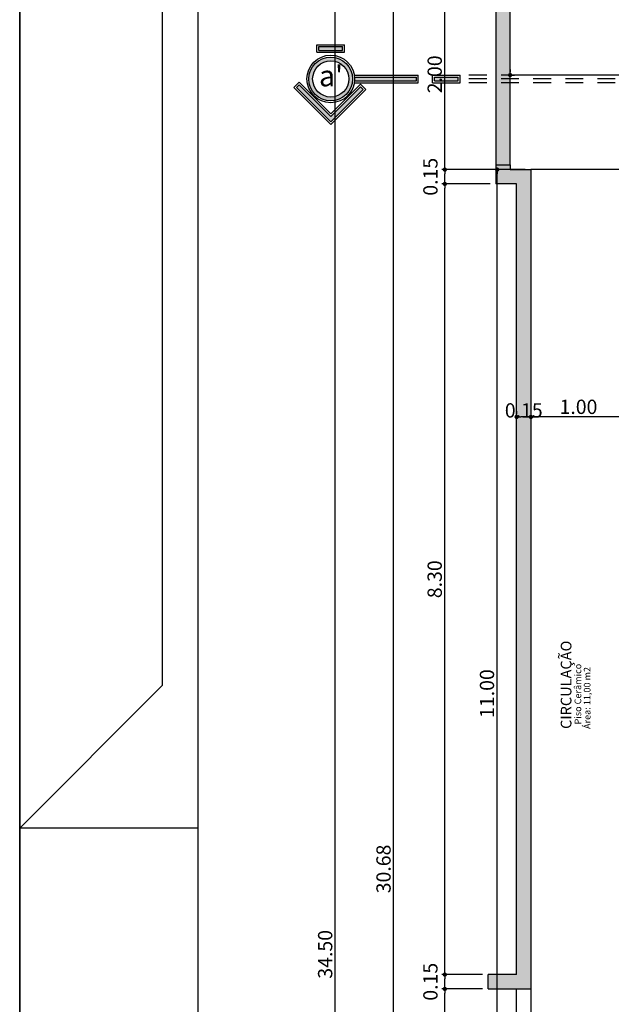
# Model space of a CAD drawing. Extents: x -342 to 870, y 2048 to 4414.
# Drawn here: x -184 to -180, y 2108 to 2115 of the extents above; entities that cross this region are included whole.
import ezdxf
from ezdxf.enums import TextEntityAlignment as Align

# ---------------------------------------------------------------- set-up
doc = ezdxf.new("R2010")
doc.units = 0
doc.header["$MEASUREMENT"] = 0
doc.linetypes.add('HIDDEN2', pattern=[0.1875, 0.125, -0.0625])
doc.linetypes.add('LIN0', pattern=[0])
doc.layers.get('0').update_dxf_attribs({"linetype": 'CONTINUOUS'})
doc.layers.get('DEFPOINTS').update_dxf_attribs({"linetype": 'LIN0'})
for name, color, linetype in [('COTAS', 7, 'LIN0'), ('DET1', 7, 'CONTINUOUS'), ('ELE_DUT', 41, 'CONTINUOUS'), ('etapa 01', 204, 'CONTINUOUS'), ('PAREDES', 3, 'CONTINUOUS'), ('PISOS', 31, 'LIN0'), ('SELO', 2, 'CONTINUOUS'), ('TEXTO3', 5, 'CONTINUOUS')]:
    doc.layers.add(name, color=color, linetype=linetype)
doc.styles.add('ARIAL', font='arial.ttf')
doc.styles.add('BLACK', font='txt')
doc.dimstyles.new('COTAS', dxfattribs={"dimscale": 0, "dimtxt": 0.1, "dimasz": 0.03, "dimexe": 0.02, "dimexo": 0.04, "dimgap": 0.02, "dimtad": 1, "dimzin": 0, "dimdsep": 46, "dimtxsty": 'ARIAL', "dimblk1": 'DOT', "dimblk2": 'DOT', "dimsah": 1, "dimcen": 0.01, "dimclrd": 252, "dimclre": 252, "dimclrt": 2, "dimaunit": 1, "dimadec": 0, "dimazin": 0, "dimtfac": 0.125, "dimtmove": 2, "dimatfit": 3, "dimldrblk": 'DOT', "dimfxl": 0, "dimtolj": 1, "dimtzin": 0, "dimarcsym": 0})

# ---------------------------------------------------------------- blocks, each defined once
blk = doc.blocks.new('A$C0AE85A28')
at = {"layer": 'DET1'}
for points in [[(0.416, 1.691), (0.388, 1.719), (0.028, 1.36), (0.368, 1.021), (0.396, 1.049), (0.085, 1.36)], [(0.778, 1.235), (0.818, 1.235), (0.818, 1.485), (0.778, 1.485)]]:
    blk.add_hatch(color=30, dxfattribs=at).paths.add_polyline_path(points)
h = blk.add_hatch(color=30, dxfattribs=at)
h.paths.add_polyline_path([(0.248, 1.36, 0.080245), (0.26, 1.288), (0.298, 1.299, -0.082007), (0.288, 1.36, -0.883646), (0.663, 1.406), (0.701, 1.418, 0.880532)])
h.paths.add_polyline_path([(0.708, 1.36, 0.063529), (0.701, 1.418), (0.663, 1.406, -0.06177), (0.668, 1.36, -0.848416), (0.298, 1.299), (0.26, 1.288, 0.851433)])
h = blk.add_hatch(color=30, dxfattribs=at)
h.paths.add_polyline_path([(0.458, 0.46), (0.498, 0.46), (0.498, 1.111, -0.040064), (0.458, 1.111)])
h.paths.add_polyline_path([(0.498, 0.27), (0.458, 0.27), (0.458, 0.02), (0.498, 0.02)])
at = {"layer": 'DET1', "color": 30}
for p, q in [((0.388, 1.748), (0, 1.36)), ((0.388, 1.719), (0.028, 1.36)), ((0.416, 1.691), (0.085, 1.36)), ((0.444, 1.691), (0.113, 1.36)), ((0.444, 1.691), (0.388, 1.748)), ((0.416, 1.691), (0.388, 1.719)), ((0.758, 1.505), (0.838, 1.505)), ((0.758, 1.505), (0.758, 1.215)), ((0.778, 1.485), (0.778, 1.235)), ((0.778, 1.485), (0.818, 1.485)), ((0.818, 1.485), (0.818, 1.235)), ((0.838, 1.505), (0.838, 1.215)), ((0.368, 0.992), (0, 1.36)), ((0.368, 1.021), (0.028, 1.36)), ((0.396, 1.049), (0.085, 1.36)), ((0.424, 1.049), (0.113, 1.36)), ((0.758, 1.215), (0.838, 1.215)), ((0.778, 1.235), (0.818, 1.235)), ((0.424, 1.049), (0.368, 0.992)), ((0.396, 1.049), (0.368, 1.021)), ((0.438, 1.113), (0.438, 0.44)), ((0.458, 1.111), (0.458, 0.46)), ((0.498, 1.111), (0.498, 0.46)), ((0.518, 1.113), (0.518, 0.44)), ((0.438, 0.44), (0.518, 0.44)), ((0.458, 0.46), (0.498, 0.46)), ((0.438, 0.29), (0.518, 0.29)), ((0.438, 0.29), (0.438, 0)), ((0.458, 0.27), (0.458, 0.02)), ((0.458, 0.27), (0.498, 0.27)), ((0.498, 0.27), (0.498, 0.02)), ((0.518, 0.29), (0.518, 0)), ((0.458, 0.02), (0.498, 0.02)), ((0.438, 0), (0.518, 0))]:
    blk.add_line(p, q, dxfattribs=at)
for radius in [0.25, 0.23, 0.19]:
    blk.add_circle((0.478, 1.36), radius, dxfattribs=at)
blk = doc.blocks.new('_DOT')
at = {"color": 0, "linetype": 'ByBlock'}
blk.add_line((-0.5, 0), (-1, 0), dxfattribs=at)
at = {"color": 0, "linetype": 'ByBlock', "const_width": 0.5}
blk.add_lwpolyline([(-0.25, 0, 1), (0.25, 0, 1)], format="xyb", close=True, dxfattribs=at)
blk = doc.blocks.new('*D81')
at = {"layer": 'COTAS', "color": 252, "lineweight": -2}
for p, q in [((-181.0513, 2114.4359), (-181.0513, 2114.4159)), ((-169.8392, 2114.4359), (-169.8392, 2114.4159)), ((-169.8692, 2114.3959), (-181.0213, 2114.3959))]:
    blk.add_line(p, q, dxfattribs=at)
at = {"layer": 'DEFPOINTS', "color": 0}
for p in [(-181.0513, 2114.3959), (-181.0513, 2114.3959), (-169.8392, 2114.3959)]:
    blk.add_point(p, dxfattribs=at)
at = {"layer": 'COTAS', "color": 252, "lineweight": -2, "xscale": 0.03, "yscale": 0.03, "zscale": 0.03, "rotation": 180}
blk.add_blockref('_DOT', (-181.0513, 2114.3959), dxfattribs=at)
at = {"layer": 'COTAS', "color": 252, "lineweight": -2, "xscale": 0.03, "yscale": 0.03, "zscale": 0.03}
blk.add_blockref('_DOT', (-169.8392, 2114.3959), dxfattribs=at)
at = {"layer": 'COTAS', "color": 2, "insert": (-175.7162, 2114.4669), "char_height": 0.1, "attachment_point": 5, "style": 'ARIAL'}
blk.add_mtext('\\A1;16.82', dxfattribs=at)
blk = doc.blocks.new('*D86')
at = {"layer": 'COTAS', "color": 252, "lineweight": -2}
for p, q in [((-180.9062, 2112.0437), (-180.9062, 2112.0237)), ((-180.2395, 2112.0437), (-180.2395, 2112.0237)), ((-180.2695, 2112.0037), (-180.8762, 2112.0037))]:
    blk.add_line(p, q, dxfattribs=at)
at = {"layer": 'DEFPOINTS', "color": 0}
for p in [(-180.9062, 2112.0037), (-180.9062, 2112.0037), (-180.2395, 2112.0037)]:
    blk.add_point(p, dxfattribs=at)
at = {"layer": 'COTAS', "color": 252, "lineweight": -2, "xscale": 0.03, "yscale": 0.03, "zscale": 0.03, "rotation": 180}
blk.add_blockref('_DOT', (-180.9062, 2112.0037), dxfattribs=at)
at = {"layer": 'COTAS', "color": 252, "lineweight": -2, "xscale": 0.03, "yscale": 0.03, "zscale": 0.03}
blk.add_blockref('_DOT', (-180.2395, 2112.0037), dxfattribs=at)
at = {"layer": 'COTAS', "color": 2, "insert": (-180.5728, 2112.0747), "char_height": 0.1, "attachment_point": 5, "style": 'ARIAL'}
blk.add_mtext('\\A1;1.00', dxfattribs=at)
blk = doc.blocks.new('*D87')
at = {"layer": 'COTAS', "color": 252, "lineweight": -2}
for p, q in [((-181.0062, 2112.0437), (-181.0062, 2112.0237)), ((-180.9062, 2112.0437), (-180.9062, 2112.0237)), ((-180.9362, 2112.0037), (-180.9762, 2112.0037))]:
    blk.add_line(p, q, dxfattribs=at)
at = {"layer": 'DEFPOINTS', "color": 0}
for p in [(-181.0062, 2112.0037), (-181.0062, 2112.0037), (-180.9062, 2112.0037)]:
    blk.add_point(p, dxfattribs=at)
at = {"layer": 'COTAS', "color": 252, "lineweight": -2, "xscale": 0.03, "yscale": 0.03, "zscale": 0.03, "rotation": 180}
blk.add_blockref('_DOT', (-181.0062, 2112.0037), dxfattribs=at)
at = {"layer": 'COTAS', "color": 252, "lineweight": -2, "xscale": 0.03, "yscale": 0.03, "zscale": 0.03}
blk.add_blockref('_DOT', (-180.9062, 2112.0037), dxfattribs=at)
at = {"layer": 'COTAS', "color": 2, "insert": (-180.9562, 2112.0497), "char_height": 0.1, "attachment_point": 5, "style": 'ARIAL'}
blk.add_mtext('\\A1;0.15', dxfattribs=at)
blk = doc.blocks.new('*D94')
at = {"layer": 'COTAS', "color": 252, "lineweight": -2}
for p, q in [((-181.349, 2108.0014), (-181.529, 2108.0014)), ((-181.509, 2098.6432), (-181.509, 2107.9714)), ((-181.349, 2098.6132), (-181.529, 2098.6132))]:
    blk.add_line(p, q, dxfattribs=at)
at = {"layer": 'DEFPOINTS', "color": 0}
for p in [(-181.509, 2108.0014), (-181.309, 2108.0014), (-181.309, 2098.6132)]:
    blk.add_point(p, dxfattribs=at)
at = {"layer": 'COTAS', "color": 252, "lineweight": -2, "xscale": 0.03, "yscale": 0.03, "zscale": 0.03}
for p, rotation in [((-181.509, 2108.0014), 90), ((-181.509, 2098.6132), 270)]:
    blk.add_blockref('_DOT', p, dxfattribs=dict(at, rotation=rotation))
at = {"layer": 'COTAS', "color": 2, "insert": (-181.58, 2103.3073), "char_height": 0.1, "attachment_point": 5, "rotation": 90, "style": 'ARIAL'}
blk.add_mtext('\\A1;14.08', dxfattribs=at)
blk = doc.blocks.new('*D152')
at = {"layer": 'COTAS', "color": 252, "lineweight": -2}
for p, q in [((-181.2462, 2108.1014), (-181.529, 2108.1014)), ((-181.509, 2108.0314), (-181.509, 2108.0714)), ((-181.2462, 2108.0014), (-181.529, 2108.0014))]:
    blk.add_line(p, q, dxfattribs=at)
at = {"layer": 'DEFPOINTS', "color": 0}
for p in [(-181.509, 2108.1014), (-181.2062, 2108.1014), (-181.2062, 2108.0014)]:
    blk.add_point(p, dxfattribs=at)
at = {"layer": 'COTAS', "color": 252, "lineweight": -2, "xscale": 0.03, "yscale": 0.03, "zscale": 0.03}
for p, rotation in [((-181.509, 2108.1014), 90), ((-181.509, 2108.0014), 270)]:
    blk.add_blockref('_DOT', p, dxfattribs=dict(at, rotation=rotation))
at = {"layer": 'COTAS', "color": 2, "insert": (-181.61, 2108.0514), "char_height": 0.1, "attachment_point": 5, "rotation": 90, "style": 'ARIAL'}
blk.add_mtext('\\A1;0.15', dxfattribs=at)
blk = doc.blocks.new('*D153')
at = {"layer": 'COTAS', "color": 252, "lineweight": -2}
for p, q in [((-181.1913, 2113.6347), (-181.529, 2113.6347)), ((-181.509, 2108.1314), (-181.509, 2113.6047)), ((-181.2462, 2108.1014), (-181.529, 2108.1014))]:
    blk.add_line(p, q, dxfattribs=at)
at = {"layer": 'DEFPOINTS', "color": 0}
for p in [(-181.509, 2113.6347), (-181.1513, 2113.6347), (-181.2062, 2108.1014)]:
    blk.add_point(p, dxfattribs=at)
at = {"layer": 'COTAS', "color": 252, "lineweight": -2, "xscale": 0.03, "yscale": 0.03, "zscale": 0.03}
for p, rotation in [((-181.509, 2113.6347), 90), ((-181.509, 2108.1014), 270)]:
    blk.add_blockref('_DOT', p, dxfattribs=dict(at, rotation=rotation))
at = {"layer": 'COTAS', "color": 2, "insert": (-181.5801, 2110.868), "char_height": 0.1, "attachment_point": 5, "rotation": 90, "style": 'ARIAL'}
blk.add_mtext('\\A1;8.30', dxfattribs=at)
blk = doc.blocks.new('*D154')
at = {"layer": 'COTAS', "color": 252, "lineweight": -2}
for p, q in [((-181.0913, 2113.7347), (-181.529, 2113.7347)), ((-181.509, 2113.6647), (-181.509, 2113.7047)), ((-181.1913, 2113.6347), (-181.529, 2113.6347))]:
    blk.add_line(p, q, dxfattribs=at)
at = {"layer": 'DEFPOINTS', "color": 0}
for p in [(-181.509, 2113.7347), (-181.0513, 2113.7347), (-181.1513, 2113.6347)]:
    blk.add_point(p, dxfattribs=at)
at = {"layer": 'COTAS', "color": 252, "lineweight": -2, "xscale": 0.03, "yscale": 0.03, "zscale": 0.03}
for p, rotation in [((-181.509, 2113.7347), 90), ((-181.509, 2113.6347), 270)]:
    blk.add_blockref('_DOT', p, dxfattribs=dict(at, rotation=rotation))
at = {"layer": 'COTAS', "color": 2, "insert": (-181.61, 2113.6847), "char_height": 0.1, "attachment_point": 5, "rotation": 90, "style": 'ARIAL'}
blk.add_mtext('\\A1;0.15', dxfattribs=at)
blk = doc.blocks.new('*D155')
at = {"layer": 'COTAS', "color": 252, "lineweight": -2}
for p, q in [((-181.2764, 2115.0681), (-181.529, 2115.0681)), ((-181.509, 2113.7647), (-181.509, 2115.0381)), ((-181.0913, 2113.7347), (-181.529, 2113.7347))]:
    blk.add_line(p, q, dxfattribs=at)
at = {"layer": 'DEFPOINTS', "color": 0}
for p in [(-181.509, 2115.0681), (-181.2364, 2115.0681), (-181.0513, 2113.7347)]:
    blk.add_point(p, dxfattribs=at)
at = {"layer": 'COTAS', "color": 252, "lineweight": -2, "xscale": 0.03, "yscale": 0.03, "zscale": 0.03}
for p, rotation in [((-181.509, 2115.0681), 90), ((-181.509, 2113.7347), 270)]:
    blk.add_blockref('_DOT', p, dxfattribs=dict(at, rotation=rotation))
at = {"layer": 'COTAS', "color": 2, "insert": (-181.58, 2114.4014), "char_height": 0.1, "attachment_point": 5, "rotation": 90, "style": 'ARIAL'}
blk.add_mtext('\\A1;2.00', dxfattribs=at)
blk = doc.blocks.new('*D159')
at = {"layer": 'COTAS', "color": 252, "lineweight": -2}
for p, q in [((-180.1161, 2119.0681), (-181.8875, 2119.0681)), ((-181.8675, 2098.6432), (-181.8675, 2119.0381)), ((-181.0462, 2098.6132), (-181.8875, 2098.6132))]:
    blk.add_line(p, q, dxfattribs=at)
at = {"layer": 'DEFPOINTS', "color": 0}
for p in [(-181.8675, 2119.0681), (-180.0761, 2119.0681), (-181.0062, 2098.6132)]:
    blk.add_point(p, dxfattribs=at)
at = {"layer": 'COTAS', "color": 252, "lineweight": -2, "xscale": 0.03, "yscale": 0.03, "zscale": 0.03}
for p, rotation in [((-181.8675, 2119.0681), 90), ((-181.8675, 2098.6132), 270)]:
    blk.add_blockref('_DOT', p, dxfattribs=dict(at, rotation=rotation))
at = {"layer": 'COTAS', "color": 2, "insert": (-181.9386, 2108.8407), "char_height": 0.1, "attachment_point": 5, "rotation": 90, "style": 'ARIAL'}
blk.add_mtext('\\A1;30.68', dxfattribs=at)
blk = doc.blocks.new('*D241')
at = {"layer": 'COTAS', "color": 252, "lineweight": -2}
for p, q in [((-179.7428, 2119.7419), (-182.2963, 2119.7419)), ((-182.2763, 2096.7747), (-182.2763, 2119.7119)), ((-179.2128, 2096.7447), (-182.2963, 2096.7447))]:
    blk.add_line(p, q, dxfattribs=at)
at = {"layer": 'DEFPOINTS', "color": 0}
for p in [(-182.2763, 2119.7419), (-179.7028, 2119.7419), (-179.1728, 2096.7447)]:
    blk.add_point(p, dxfattribs=at)
at = {"layer": 'COTAS', "color": 252, "lineweight": -2, "xscale": 0.03, "yscale": 0.03, "zscale": 0.03}
for p, rotation in [((-182.2763, 2119.7419), 90), ((-182.2763, 2096.7447), 270)]:
    blk.add_blockref('_DOT', p, dxfattribs=dict(at, rotation=rotation))
at = {"layer": 'COTAS', "color": 2, "insert": (-182.3474, 2108.2433), "char_height": 0.1, "attachment_point": 5, "rotation": 90, "style": 'ARIAL'}
blk.add_mtext('\\A1;34.50', dxfattribs=at)
blk = doc.blocks.new('*D265')
at = {"layer": 'COTAS', "color": 252, "lineweight": -2}
for p, q in [((-180.9462, 2113.7347), (-181.1626, 2113.7347)), ((-181.1426, 2106.4313), (-181.1426, 2113.7047)), ((-180.9462, 2106.4013), (-181.1626, 2106.4013))]:
    blk.add_line(p, q, dxfattribs=at)
at = {"layer": 'DEFPOINTS', "color": 0}
for p in [(-181.1426, 2113.7347), (-180.9062, 2113.7347), (-180.9062, 2106.4013)]:
    blk.add_point(p, dxfattribs=at)
at = {"layer": 'COTAS', "color": 252, "lineweight": -2, "xscale": 0.03, "yscale": 0.03, "zscale": 0.03}
for p, rotation in [((-181.1426, 2113.7347), 90), ((-181.1426, 2106.4013), 270)]:
    blk.add_blockref('_DOT', p, dxfattribs=dict(at, rotation=rotation))
at = {"layer": 'COTAS', "color": 2, "insert": (-181.2137, 2110.068), "char_height": 0.1, "attachment_point": 5, "rotation": 90, "style": 'ARIAL'}
blk.add_mtext('\\A1;11.00', dxfattribs=at)
blk = doc.blocks.new('*D314')
at = {"layer": 'COTAS', "color": 252, "lineweight": -2}
for p, q in [((-181.0513, 2114.4359), (-181.0513, 2114.4159)), ((-169.8392, 2114.4359), (-169.8392, 2114.4159)), ((-169.8692, 2114.3959), (-181.0213, 2114.3959))]:
    blk.add_line(p, q, dxfattribs=at)
at = {"layer": 'DEFPOINTS', "color": 0}
for p in [(-181.0513, 2114.3959), (-181.0513, 2114.3959), (-169.8392, 2114.3959)]:
    blk.add_point(p, dxfattribs=at)
at = {"layer": 'COTAS', "color": 252, "lineweight": -2, "xscale": 0.03, "yscale": 0.03, "zscale": 0.03, "rotation": 180}
blk.add_blockref('_DOT', (-181.0513, 2114.3959), dxfattribs=at)
at = {"layer": 'COTAS', "color": 252, "lineweight": -2, "xscale": 0.03, "yscale": 0.03, "zscale": 0.03}
blk.add_blockref('_DOT', (-169.8392, 2114.3959), dxfattribs=at)
at = {"layer": 'COTAS', "color": 2, "insert": (-175.7162, 2114.4669), "char_height": 0.1, "attachment_point": 5, "style": 'ARIAL'}
blk.add_mtext('\\A1;16.82', dxfattribs=at)
blk = doc.blocks.new('*D319')
at = {"layer": 'COTAS', "color": 252, "lineweight": -2}
for p, q in [((-180.9062, 2112.0437), (-180.9062, 2112.0237)), ((-180.2395, 2112.0437), (-180.2395, 2112.0237)), ((-180.2695, 2112.0037), (-180.8762, 2112.0037))]:
    blk.add_line(p, q, dxfattribs=at)
at = {"layer": 'DEFPOINTS', "color": 0}
for p in [(-180.9062, 2112.0037), (-180.9062, 2112.0037), (-180.2395, 2112.0037)]:
    blk.add_point(p, dxfattribs=at)
at = {"layer": 'COTAS', "color": 252, "lineweight": -2, "xscale": 0.03, "yscale": 0.03, "zscale": 0.03, "rotation": 180}
blk.add_blockref('_DOT', (-180.9062, 2112.0037), dxfattribs=at)
at = {"layer": 'COTAS', "color": 252, "lineweight": -2, "xscale": 0.03, "yscale": 0.03, "zscale": 0.03}
blk.add_blockref('_DOT', (-180.2395, 2112.0037), dxfattribs=at)
at = {"layer": 'COTAS', "color": 2, "insert": (-180.5728, 2112.0747), "char_height": 0.1, "attachment_point": 5, "style": 'ARIAL'}
blk.add_mtext('\\A1;1.00', dxfattribs=at)
blk = doc.blocks.new('*D320')
at = {"layer": 'COTAS', "color": 252, "lineweight": -2}
for p, q in [((-181.0062, 2112.0437), (-181.0062, 2112.0237)), ((-180.9062, 2112.0437), (-180.9062, 2112.0237)), ((-180.9362, 2112.0037), (-180.9762, 2112.0037))]:
    blk.add_line(p, q, dxfattribs=at)
at = {"layer": 'DEFPOINTS', "color": 0}
for p in [(-181.0062, 2112.0037), (-181.0062, 2112.0037), (-180.9062, 2112.0037)]:
    blk.add_point(p, dxfattribs=at)
at = {"layer": 'COTAS', "color": 252, "lineweight": -2, "xscale": 0.03, "yscale": 0.03, "zscale": 0.03, "rotation": 180}
blk.add_blockref('_DOT', (-181.0062, 2112.0037), dxfattribs=at)
at = {"layer": 'COTAS', "color": 252, "lineweight": -2, "xscale": 0.03, "yscale": 0.03, "zscale": 0.03}
blk.add_blockref('_DOT', (-180.9062, 2112.0037), dxfattribs=at)
at = {"layer": 'COTAS', "color": 2, "insert": (-180.9562, 2112.0497), "char_height": 0.1, "attachment_point": 5, "style": 'ARIAL'}
blk.add_mtext('\\A1;0.15', dxfattribs=at)
blk = doc.blocks.new('*D327')
at = {"layer": 'COTAS', "color": 252, "lineweight": -2}
for p, q in [((-181.349, 2108.0014), (-181.529, 2108.0014)), ((-181.509, 2098.6432), (-181.509, 2107.9714)), ((-181.349, 2098.6132), (-181.529, 2098.6132))]:
    blk.add_line(p, q, dxfattribs=at)
at = {"layer": 'DEFPOINTS', "color": 0}
for p in [(-181.509, 2108.0014), (-181.309, 2108.0014), (-181.309, 2098.6132)]:
    blk.add_point(p, dxfattribs=at)
at = {"layer": 'COTAS', "color": 252, "lineweight": -2, "xscale": 0.03, "yscale": 0.03, "zscale": 0.03}
for p, rotation in [((-181.509, 2108.0014), 90), ((-181.509, 2098.6132), 270)]:
    blk.add_blockref('_DOT', p, dxfattribs=dict(at, rotation=rotation))
at = {"layer": 'COTAS', "color": 2, "insert": (-181.58, 2103.3073), "char_height": 0.1, "attachment_point": 5, "rotation": 90, "style": 'ARIAL'}
blk.add_mtext('\\A1;14.08', dxfattribs=at)
blk = doc.blocks.new('*D414')
at = {"layer": 'COTAS', "color": 252, "lineweight": -2}
for p, q in [((-181.2462, 2108.1014), (-181.529, 2108.1014)), ((-181.509, 2108.0314), (-181.509, 2108.0714)), ((-181.2462, 2108.0014), (-181.529, 2108.0014))]:
    blk.add_line(p, q, dxfattribs=at)
at = {"layer": 'DEFPOINTS', "color": 0}
for p in [(-181.509, 2108.1014), (-181.2062, 2108.1014), (-181.2062, 2108.0014)]:
    blk.add_point(p, dxfattribs=at)
at = {"layer": 'COTAS', "color": 252, "lineweight": -2, "xscale": 0.03, "yscale": 0.03, "zscale": 0.03}
for p, rotation in [((-181.509, 2108.1014), 90), ((-181.509, 2108.0014), 270)]:
    blk.add_blockref('_DOT', p, dxfattribs=dict(at, rotation=rotation))
at = {"layer": 'COTAS', "color": 2, "insert": (-181.61, 2108.0514), "char_height": 0.1, "attachment_point": 5, "rotation": 90, "style": 'ARIAL'}
blk.add_mtext('\\A1;0.15', dxfattribs=at)
blk = doc.blocks.new('*D415')
at = {"layer": 'COTAS', "color": 252, "lineweight": -2}
for p, q in [((-181.1913, 2113.6347), (-181.529, 2113.6347)), ((-181.509, 2108.1314), (-181.509, 2113.6047)), ((-181.2462, 2108.1014), (-181.529, 2108.1014))]:
    blk.add_line(p, q, dxfattribs=at)
at = {"layer": 'DEFPOINTS', "color": 0}
for p in [(-181.509, 2113.6347), (-181.1513, 2113.6347), (-181.2062, 2108.1014)]:
    blk.add_point(p, dxfattribs=at)
at = {"layer": 'COTAS', "color": 252, "lineweight": -2, "xscale": 0.03, "yscale": 0.03, "zscale": 0.03}
for p, rotation in [((-181.509, 2113.6347), 90), ((-181.509, 2108.1014), 270)]:
    blk.add_blockref('_DOT', p, dxfattribs=dict(at, rotation=rotation))
at = {"layer": 'COTAS', "color": 2, "insert": (-181.5801, 2110.868), "char_height": 0.1, "attachment_point": 5, "rotation": 90, "style": 'ARIAL'}
blk.add_mtext('\\A1;8.30', dxfattribs=at)
blk = doc.blocks.new('*D416')
at = {"layer": 'COTAS', "color": 252, "lineweight": -2}
for p, q in [((-181.0913, 2113.7347), (-181.529, 2113.7347)), ((-181.509, 2113.6647), (-181.509, 2113.7047)), ((-181.1913, 2113.6347), (-181.529, 2113.6347))]:
    blk.add_line(p, q, dxfattribs=at)
at = {"layer": 'DEFPOINTS', "color": 0}
for p in [(-181.509, 2113.7347), (-181.0513, 2113.7347), (-181.1513, 2113.6347)]:
    blk.add_point(p, dxfattribs=at)
at = {"layer": 'COTAS', "color": 252, "lineweight": -2, "xscale": 0.03, "yscale": 0.03, "zscale": 0.03}
for p, rotation in [((-181.509, 2113.7347), 90), ((-181.509, 2113.6347), 270)]:
    blk.add_blockref('_DOT', p, dxfattribs=dict(at, rotation=rotation))
at = {"layer": 'COTAS', "color": 2, "insert": (-181.61, 2113.6847), "char_height": 0.1, "attachment_point": 5, "rotation": 90, "style": 'ARIAL'}
blk.add_mtext('\\A1;0.15', dxfattribs=at)
blk = doc.blocks.new('*D417')
at = {"layer": 'COTAS', "color": 252, "lineweight": -2}
for p, q in [((-181.2764, 2115.0681), (-181.529, 2115.0681)), ((-181.509, 2113.7647), (-181.509, 2115.0381)), ((-181.0913, 2113.7347), (-181.529, 2113.7347))]:
    blk.add_line(p, q, dxfattribs=at)
at = {"layer": 'DEFPOINTS', "color": 0}
for p in [(-181.509, 2115.0681), (-181.2364, 2115.0681), (-181.0513, 2113.7347)]:
    blk.add_point(p, dxfattribs=at)
at = {"layer": 'COTAS', "color": 252, "lineweight": -2, "xscale": 0.03, "yscale": 0.03, "zscale": 0.03}
for p, rotation in [((-181.509, 2115.0681), 90), ((-181.509, 2113.7347), 270)]:
    blk.add_blockref('_DOT', p, dxfattribs=dict(at, rotation=rotation))
at = {"layer": 'COTAS', "color": 2, "insert": (-181.58, 2114.4014), "char_height": 0.1, "attachment_point": 5, "rotation": 90, "style": 'ARIAL'}
blk.add_mtext('\\A1;2.00', dxfattribs=at)
blk = doc.blocks.new('*D421')
at = {"layer": 'COTAS', "color": 252, "lineweight": -2}
for p, q in [((-180.1161, 2119.0681), (-181.8875, 2119.0681)), ((-181.8675, 2098.6432), (-181.8675, 2119.0381)), ((-181.0462, 2098.6132), (-181.8875, 2098.6132))]:
    blk.add_line(p, q, dxfattribs=at)
at = {"layer": 'DEFPOINTS', "color": 0}
for p in [(-181.8675, 2119.0681), (-180.0761, 2119.0681), (-181.0062, 2098.6132)]:
    blk.add_point(p, dxfattribs=at)
at = {"layer": 'COTAS', "color": 252, "lineweight": -2, "xscale": 0.03, "yscale": 0.03, "zscale": 0.03}
for p, rotation in [((-181.8675, 2119.0681), 90), ((-181.8675, 2098.6132), 270)]:
    blk.add_blockref('_DOT', p, dxfattribs=dict(at, rotation=rotation))
at = {"layer": 'COTAS', "color": 2, "insert": (-181.9386, 2108.8407), "char_height": 0.1, "attachment_point": 5, "rotation": 90, "style": 'ARIAL'}
blk.add_mtext('\\A1;30.68', dxfattribs=at)
blk = doc.blocks.new('*D384')
at = {"layer": 'COTAS', "color": 252, "lineweight": -2}
for p, q in [((-179.7428, 2119.7419), (-182.2963, 2119.7419)), ((-182.2763, 2096.7747), (-182.2763, 2119.7119)), ((-179.2128, 2096.7447), (-182.2963, 2096.7447))]:
    blk.add_line(p, q, dxfattribs=at)
at = {"layer": 'DEFPOINTS', "color": 0}
for p in [(-182.2763, 2119.7419), (-179.7028, 2119.7419), (-179.1728, 2096.7447)]:
    blk.add_point(p, dxfattribs=at)
at = {"layer": 'COTAS', "color": 252, "lineweight": -2, "xscale": 0.03, "yscale": 0.03, "zscale": 0.03}
for p, rotation in [((-182.2763, 2119.7419), 90), ((-182.2763, 2096.7447), 270)]:
    blk.add_blockref('_DOT', p, dxfattribs=dict(at, rotation=rotation))
at = {"layer": 'COTAS', "color": 2, "insert": (-182.3474, 2108.2433), "char_height": 0.1, "attachment_point": 5, "rotation": 90, "style": 'ARIAL'}
blk.add_mtext('\\A1;34.50', dxfattribs=at)
blk = doc.blocks.new('*D374')
at = {"layer": 'COTAS', "color": 252, "lineweight": -2}
for p, q in [((-180.9462, 2113.7347), (-181.1626, 2113.7347)), ((-181.1426, 2106.4313), (-181.1426, 2113.7047)), ((-180.9462, 2106.4013), (-181.1626, 2106.4013))]:
    blk.add_line(p, q, dxfattribs=at)
at = {"layer": 'DEFPOINTS', "color": 0}
for p in [(-181.1426, 2113.7347), (-180.9062, 2113.7347), (-180.9062, 2106.4013)]:
    blk.add_point(p, dxfattribs=at)
at = {"layer": 'COTAS', "color": 252, "lineweight": -2, "xscale": 0.03, "yscale": 0.03, "zscale": 0.03}
for p, rotation in [((-181.1426, 2113.7347), 90), ((-181.1426, 2106.4013), 270)]:
    blk.add_blockref('_DOT', p, dxfattribs=dict(at, rotation=rotation))
at = {"layer": 'COTAS', "color": 2, "insert": (-181.2137, 2110.068), "char_height": 0.1, "attachment_point": 5, "rotation": 90, "style": 'ARIAL'}
blk.add_mtext('\\A1;11.00', dxfattribs=at)

msp = doc.modelspace()

# ---------------------------------------------------------------- hatches: boundary and pattern name
at = {"layer": 'etapa 01'}
for points in [[(-181.1513, 2114.3959), (-181.0513, 2114.3959), (-181.0513, 2115.0347), (-181.1513, 2115.0347)], [(-181.0513, 2114.3959), (-181.1513, 2114.3959), (-181.1513, 2114.3692), (-181.0513, 2114.3692)], [(-181.0513, 2114.3692), (-181.1513, 2114.3692), (-181.1513, 2114.3425), (-181.0513, 2114.3425)], [(-181.0513, 2114.3425), (-181.1513, 2114.3425), (-181.1513, 2113.768), (-181.0513, 2113.768)], [(-180.9062, 2113.7347), (-181.0513, 2113.7347), (-181.0513, 2113.768), (-181.1513, 2113.768), (-181.1513, 2113.6347), (-181.0062, 2113.6347), (-181.0062, 2108.1014), (-181.2062, 2108.1014), (-181.2062, 2108.0014), (-181.0062, 2108.0014), (-180.9062, 2108.0014)]]:
    msp.add_hatch(color=256, dxfattribs=at).paths.add_polyline_path(points)

# ---------------------------------------------------------------- linework, layer by layer
at = {"layer": 'DET1', "color": 30, "linetype": 'HIDDEN2'}
for p, q in [((-168.3898, 2114.3959), (-181.3682, 2114.3959)), ((-168.3898, 2114.3692), (-181.3682, 2114.3692)), ((-168.3898, 2114.3425), (-181.3682, 2114.3425))]:
    msp.add_line(p, q, dxfattribs=at)
at = {"layer": 'ELE_DUT'}
msp.add_line((-181.0062, 2108.0014), (-180.9062, 2108.0014), dxfattribs=at)
at = {"layer": 'etapa 01'}
msp.add_line((-180.9062, 2113.7347), (-180.9062, 2107.1042), dxfattribs=at)
at = {"layer": 'PAREDES', "color": 3}
for p, q in [((-181.1513, 2113.768), (-181.1513, 2113.6347)), ((-181.0062, 2108.1014), (-181.0062, 2113.6347)), ((-181.0062, 2108.1014), (-181.0062, 2110.8347)), ((-181.0062, 2107.1042), (-181.0062, 2108.0014))]:
    msp.add_line(p, q, dxfattribs=at)
at = {"layer": 'PAREDES'}
for p, q in [((-181.1513, 2113.768), (-181.0513, 2113.768)), ((-181.0513, 2113.7347), (-180.9062, 2113.7347)), ((-181.0062, 2113.6347), (-181.1513, 2113.6347)), ((-181.0062, 2108.1014), (-181.2062, 2108.1014)), ((-181.2062, 2108.0014), (-181.2062, 2108.1014)), ((-181.2062, 2108.0014), (-181.0062, 2108.0014))]:
    msp.add_line(p, q, dxfattribs=at)
at = {"layer": 'PAREDES', "linetype": 'CONTINUOUS'}
msp.add_line((-181.0513, 2113.768), (-181.0513, 2113.7347), dxfattribs=at)
at = {"layer": 'PISOS'}
for p, q in [((-181.1513, 2115.0347), (-181.1513, 2113.768)), ((-181.0513, 2113.768), (-181.0513, 2115.0347))]:
    msp.add_line(p, q, dxfattribs=at)
at = {"layer": 'PISOS', "color": 4}
msp.add_line((-180.2395, 2113.7347), (-180.9062, 2113.7347), dxfattribs=at)
at = {"layer": 'SELO', "color": 252}
for p, q in [((-184.4875, 2123.9757), (-184.4875, 2094.2757)), ((-184.4875, 2094.2757), (-184.4875, 2123.9757)), ((-183.4875, 2110.1257), (-183.4875, 2123.9757)), ((-183.4875, 2110.1257), (-184.4875, 2109.1257)), ((-183.2375, 2109.1257), (-184.4875, 2109.1257))]:
    msp.add_line(p, q, dxfattribs=at)
at = {"layer": 'SELO', "color": 6}
msp.add_line((-183.2375, 2094.7757), (-183.2375, 2123.4757), dxfattribs=at)

# ---------------------------------------------------------------- block references
at = {"layer": 'DET1', "xscale": 0.6666699999999537, "yscale": 0.6666699999999537, "zscale": 0.6666699999999537, "rotation": 90}
msp.add_blockref('A$C0AE85A28', (-181.4016, 2114.0502), dxfattribs=at)

# ---------------------------------------------------------------- texts
at = {"layer": 'DET1', "color": 30, "style": 'BLACK'}
msp.add_text("a'", height=0.14667, dxfattribs=at).set_placement((-182.3062, 2114.3176), align=Align.CENTER)
at = {"layer": 'TEXTO3', "color": 174, "style": 'BLACK'}
msp.add_text('CIRCULAÇÃO', height=0.07467, rotation=90, dxfattribs=at).set_placement((-180.6222, 2109.8206))
at = {"layer": 'TEXTO3', "color": 152, "style": 'ARIAL'}
msp.add_text('Piso Cerâmico', height=0.046667, rotation=90, dxfattribs=at).set_placement((-180.5536, 2109.852))
at = {"layer": 'TEXTO3', "color": 124, "style": 'ARIAL'}
msp.add_text('Área: 11,00 m2', height=0.046667, rotation=90, dxfattribs=at).set_placement((-180.4886, 2109.82))

# ---------------------------------------------------------------- dimensions: what is measured, and where the dimension line sits
at = {"layer": 'COTAS', "color": 3}
for base, p1, p2, picture, middle in [((-182.2763, 2119.7419), (-179.1728, 2096.7447), (-179.7028, 2119.7419), '*D241', (-182.3474, 2108.2433)), ((-182.2763, 2119.7419), (-179.1728, 2096.7447), (-179.7028, 2119.7419), '*D384', (-182.3474, 2108.2433)), ((-181.8675, 2119.0681), (-181.0062, 2098.6132), (-180.0761, 2119.0681), '*D159', (-181.9386, 2108.8407)), ((-181.8675, 2119.0681), (-181.0062, 2098.6132), (-180.0761, 2119.0681), '*D421', (-181.9386, 2108.8407)), ((-181.509, 2115.0681), (-181.0513, 2113.7347), (-181.2364, 2115.0681), '*D417', (-181.58, 2114.4014)), ((-181.509, 2113.7347), (-181.1513, 2113.6347), (-181.0513, 2113.7347), '*D416', (-181.61, 2113.6847)), ((-181.1426, 2113.7347), (-180.9062, 2106.4013), (-180.9062, 2113.7347), '*D265', (-181.2137, 2110.068)), ((-181.1426, 2113.7347), (-180.9062, 2106.4013), (-180.9062, 2113.7347), '*D374', (-181.2137, 2110.068)), ((-181.509, 2113.6347), (-181.2062, 2108.1014), (-181.1513, 2113.6347), '*D415', (-181.5801, 2110.868)), ((-181.509, 2108.1014), (-181.2062, 2108.0014), (-181.2062, 2108.1014), '*D414', (-181.61, 2108.0514)), ((-181.509, 2108.0014), (-181.309, 2098.6132), (-181.309, 2108.0014), '*D94', (-181.58, 2103.3073)), ((-181.509, 2108.0014), (-181.309, 2098.6132), (-181.309, 2108.0014), '*D327', (-181.58, 2103.3073))]:
    dim = msp.add_linear_dim(base=base, p1=p1, p2=p2, angle=90, dimstyle='COTAS', override={"dimscale": 1, "dimlfac": 1.5}, dxfattribs=at)
    dim.commit()
    dim.dimension.update_dxf_attribs({"geometry": picture, "text_midpoint": middle})
at = {"layer": 'COTAS'}
for base, p1, p2, picture, middle in [((-181.509, 2115.0681), (-181.0513, 2113.7347), (-181.2364, 2115.0681), '*D155', (-181.58, 2114.4014)), ((-181.509, 2113.7347), (-181.1513, 2113.6347), (-181.0513, 2113.7347), '*D154', (-181.61, 2113.6847)), ((-181.509, 2113.6347), (-181.2062, 2108.1014), (-181.1513, 2113.6347), '*D153', (-181.5801, 2110.868)), ((-181.509, 2108.1014), (-181.2062, 2108.0014), (-181.2062, 2108.1014), '*D152', (-181.61, 2108.0514))]:
    dim = msp.add_linear_dim(base=base, p1=p1, p2=p2, angle=90, dimstyle='COTAS', override={"dimscale": 1, "dimlfac": 1.5}, dxfattribs=at)
    dim.commit()
    dim.dimension.update_dxf_attribs({"geometry": picture, "text_midpoint": middle})
at = {"layer": 'COTAS', "color": 3}
for base, p1, p2, picture, middle in [((-181.0513, 2114.3959), (-169.8392, 2114.3959), (-181.0513, 2114.3959), '*D81', (-175.7162, 2114.4669)), ((-181.0513, 2114.3959), (-169.8392, 2114.3959), (-181.0513, 2114.3959), '*D314', (-175.7162, 2114.4669)), ((-181.0062, 2112.0037), (-180.9062, 2112.0037), (-181.0062, 2112.0037), '*D87', (-180.9562, 2112.0497)), ((-181.0062, 2112.0037), (-180.9062, 2112.0037), (-181.0062, 2112.0037), '*D320', (-180.9562, 2112.0497))]:
    dim = msp.add_linear_dim(base=base, p1=p1, p2=p2, dimstyle='COTAS', override={"dimscale": 1, "dimlfac": 1.5}, dxfattribs=at)
    dim.commit()
    dim.dimension.update_dxf_attribs({"geometry": picture, "text_midpoint": middle, "dimtype": 160})
for picture in ['*D86', '*D319']:
    dim = msp.add_linear_dim(base=(-180.9062, 2112.0037), p1=(-180.2395, 2112.0037), p2=(-180.9062, 2112.0037), dimstyle='COTAS', override={"dimscale": 1, "dimlfac": 1.5}, dxfattribs=at)
    dim.commit()
    dim.dimension.update_dxf_attribs({"geometry": picture, "text_midpoint": (-180.5728, 2112.0747)})

doc.saveas('drawing.dxf')
